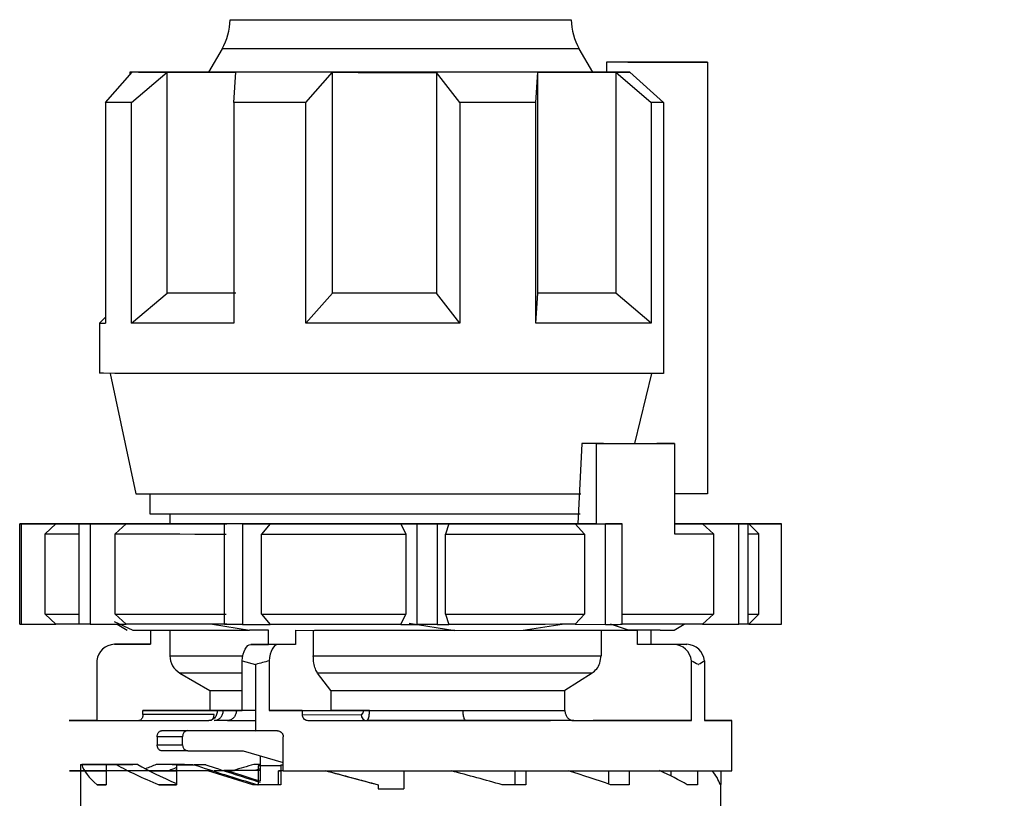
# Model space of a CAD drawing. Units: millimetres. Extents: x 50 to 2082, y 50 to 1435.
# Drawn here: x 597 to 679, y 616 to 680 of the extents above; entities that cross this region are included whole.
import ezdxf

# ---------------------------------------------------------------- set-up
doc = ezdxf.new("R2010")
doc.units = ezdxf.units.MM
doc.header["$LTSCALE"] = 5
doc.styles.add('SLDTEXTSTYLE0', font='TXT', dxfattribs={"width": 0.75})
doc.dimstyles.new('SLDDIMSTYLE1', dxfattribs={"dimtxt": 17.5, "dimasz": 16.51, "dimexe": 0, "dimexo": 0.0625, "dimgap": 4.375, "dimtad": 1, "dimdec": 0, "dimlfac": 0.6, "dimrnd": 1e-09, "dimzin": 12, "dimdsep": 46, "dimtxsty": 'SLDTEXTSTYLE0', "dimsah": 1, "dimcen": 0.09, "dimadec": 0, "dimazin": 3, "dimtfac": 1, "dimtdec": 0, "dimtofl": 0, "dimtmove": 0, "dimatfit": 3, "dimfxl": 1, "dimfrac": 2, "dimtolj": 1, "dimtzin": 12, "dimarcsym": 0})
doc.dimstyles.new('SLDDIMSTYLE2', dxfattribs={"dimtxt": 17.5, "dimasz": 16.51, "dimexe": 0, "dimexo": 0.0625, "dimgap": 4.375, "dimtad": 1, "dimdec": 1, "dimlfac": 0.6, "dimrnd": 1e-09, "dimzin": 12, "dimdsep": 46, "dimtxsty": 'SLDTEXTSTYLE0', "dimsah": 1, "dimcen": 0.09, "dimadec": 0, "dimazin": 3, "dimtfac": 1, "dimtofl": 0, "dimtmove": 0, "dimatfit": 3, "dimfxl": 1, "dimfrac": 2, "dimtolj": 1, "dimtzin": 12, "dimarcsym": 0})

# ---------------------------------------------------------------- blocks, each defined once
blk = doc.blocks.new('_D_3')
at = {"color": 7, "linetype": 'Continuous', "lineweight": 0}
for p, q in [((633.786, 737.175), (1367.989, 737.175)), ((1362.989, 490.145), (1362.989, 737.175)), ((633.786, 490.145), (1367.989, 490.145))]:
    blk.add_line(p, q, dxfattribs=at)
at = {"color": 7, "linetype": 'Continuous', "lineweight": 18}
for points in [[(1362.989, 737.175), (1360.449, 720.665), (1365.529, 720.665)], [(1362.989, 490.145), (1365.529, 506.655), (1360.449, 506.655)]]:
    blk.add_solid(points, dxfattribs=at)
at = {"color": 7, "linetype": 'Continuous', "lineweight": 18, "insert": (1340.43, 584.566), "char_height": 17.5, "attachment_point": 1, "rotation": 90, "style": 'SLDTEXTSTYLE0'}
blk.add_mtext('147,5', dxfattribs=at)
blk = doc.blocks.new('_D_4')
at = {"color": 7, "linetype": 'Continuous', "lineweight": 0}
for p, q in [((633.786, 737.175), (1329.401, 737.175)), ((1324.401, 580.668), (1324.401, 737.175)), ((1304.927, 580.668), (1329.401, 580.668))]:
    blk.add_line(p, q, dxfattribs=at)
at = {"color": 7, "linetype": 'Continuous', "lineweight": 18}
for points in [[(1324.401, 737.175), (1321.861, 720.665), (1326.941, 720.665)], [(1324.401, 580.668), (1326.941, 597.178), (1321.861, 597.178)]]:
    blk.add_solid(points, dxfattribs=at)
at = {"color": 7, "linetype": 'Continuous', "lineweight": 18, "insert": (1301.842, 645.991), "char_height": 17.5, "attachment_point": 1, "rotation": 90, "style": 'SLDTEXTSTYLE0'}
blk.add_mtext('94', dxfattribs=at)

msp = doc.modelspace()

# ---------------------------------------------------------------- linework, layer by layer
at = {"color": 7, "linetype": 'Continuous', "lineweight": 25}
for p, q in [((613.958, 677.958), (612.829, 676.003)), ((644.742, 676.003), (643.614, 677.958)), ((645.881, 676.837), (645.881, 676.004)), ((654.253, 676.837), (645.881, 676.837)), ((651.904, 676.838), (647.638, 676.838)), ((648.695, 676.84), (654.253, 676.837)), ((649.072, 676.839), (651.904, 676.838)), ((649.072, 676.839), (649.072, 676.838)), ((654.253, 676.837), (654.253, 641.004)), ((604.274, 673.507), (606.482, 676.008)), ((606.286, 676.009), (606.286, 675.786)), ((606.445, 673.504), (609.387, 676.004)), ((609.387, 657.671), (609.387, 676.004)), ((614.93, 673.5), (615.11, 676.001)), ((620.922, 673.499), (623.13, 676)), ((623.13, 657.666), (623.13, 676)), ((633.703, 673.498), (631.749, 675.999)), ((631.749, 675.999), (631.749, 657.666)), ((640.006, 673.499), (640.186, 676.001)), ((640.186, 657.667), (640.186, 676.001)), ((647.803, 676.004), (645.881, 676.004)), ((646.652, 676.003), (646.652, 657.67)), ((646.652, 676.003), (649.595, 673.503)), ((647.803, 676.004), (650.609, 673.504)), ((604.274, 673.507), (604.274, 655.174)), ((606.445, 655.171), (606.445, 673.504)), ((614.93, 673.5), (614.93, 655.167)), ((620.922, 655.165), (620.922, 673.499)), ((633.703, 673.498), (633.703, 655.165)), ((640.006, 655.166), (640.006, 673.499)), ((649.595, 673.503), (649.595, 655.17)), ((650.609, 673.504), (650.609, 651.004)), ((606.445, 655.171), (609.387, 657.671)), ((620.922, 655.165), (623.13, 657.666)), ((633.703, 655.165), (631.749, 657.666)), ((640.006, 655.166), (640.186, 657.667)), ((649.595, 655.17), (646.652, 657.67)), ((604.274, 655.664), (603.786, 655.176)), ((603.786, 655.176), (603.786, 651.009)), ((604.661, 651.006), (606.786, 641.009)), ((648.233, 645.168), (649.636, 651.004)), ((643.821, 645.168), (643.501, 638.502)), ((645.06, 645.165), (643.821, 645.168)), ((645.06, 638.498), (645.06, 645.165)), ((645.63, 645.168), (651.524, 645.167)), ((651.524, 645.167), (651.524, 637.667)), ((607.952, 641.006), (607.952, 639.343)), ((654.253, 641.004), (651.524, 641.004)), ((609.619, 639.339), (609.619, 638.504)), ((599.869, 638.509), (597.149, 638.509)), ((597.149, 630.175), (597.149, 638.509)), ((597.266, 638.508), (600.148, 638.507)), ((597.266, 638.508), (597.266, 630.175)), ((600.148, 638.507), (599.268, 637.674)), ((599.967, 638.515), (601.981, 638.514)), ((599.967, 638.515), (599.967, 638.51)), ((603.732, 638.516), (600.698, 638.516)), ((603.755, 638.503), (602.077, 638.502)), ((602.077, 630.168), (602.077, 638.502)), ((603.01, 638.501), (605.988, 638.501)), ((603.01, 638.501), (603.01, 630.168)), ((605.988, 638.501), (605.079, 637.668)), ((614.348, 638.498), (614.162, 638.497)), ((614.162, 630.164), (614.162, 638.497)), ((615.66, 638.497), (617.937, 638.497)), ((615.66, 638.497), (615.66, 630.163)), ((617.937, 638.497), (617.242, 637.664)), ((628.809, 638.497), (630.165, 638.495)), ((628.809, 638.497), (629.223, 637.663)), ((630.165, 630.162), (630.165, 638.495)), ((631.828, 638.495), (632.792, 638.497)), ((631.828, 638.495), (631.828, 630.162)), ((632.792, 638.497), (632.498, 637.663)), ((643.264, 638.498), (645.799, 638.497)), ((643.264, 638.498), (644.038, 637.665)), ((645.06, 638.498), (643.501, 638.502)), ((645.799, 630.164), (645.799, 638.497)), ((646.759, 638.499), (647.181, 638.498)), ((647.181, 630.165), (647.181, 638.498)), ((654.562, 638.517), (651.584, 638.517)), ((653.817, 638.516), (655.494, 638.517)), ((653.84, 638.503), (656.874, 638.503)), ((653.84, 638.503), (654.766, 637.67)), ((655.494, 638.514), (655.494, 638.517)), ((657.604, 638.503), (655.59, 638.504)), ((656.874, 630.169), (656.874, 638.503)), ((660.306, 638.511), (657.424, 638.511)), ((657.604, 638.503), (657.604, 630.17)), ((657.702, 638.509), (660.422, 638.51)), ((658.536, 637.676), (657.702, 638.509)), ((660.422, 630.176), (660.422, 638.51)), ((599.268, 631.008), (599.268, 637.674)), ((605.079, 631.001), (605.079, 637.668)), ((617.242, 630.997), (617.242, 637.664)), ((629.223, 637.663), (629.223, 630.996)), ((632.498, 630.996), (632.498, 637.663)), ((644.038, 637.665), (644.038, 630.998)), ((654.766, 637.67), (654.766, 631.003)), ((658.536, 631.009), (658.536, 637.676)), ((599.268, 631.008), (600.148, 630.174)), ((605.079, 631.001), (605.988, 630.168)), ((617.242, 630.997), (617.937, 630.164)), ((628.809, 630.163), (629.223, 630.996)), ((632.498, 630.996), (632.792, 630.163)), ((643.264, 630.165), (644.038, 630.998)), ((653.84, 630.17), (654.766, 631.003)), ((657.702, 630.176), (658.536, 631.009)), ((597.266, 630.175), (600.148, 630.174)), ((603.01, 630.168), (605.988, 630.168)), ((604.994, 630.391), (606.533, 629.674)), ((605.233, 630.168), (606.086, 629.676)), ((606.533, 629.674), (608.491, 629.671)), ((608.014, 629.672), (608.014, 628.513)), ((609.619, 629.671), (609.619, 627.562)), ((613.154, 630.184), (616.222, 629.668)), ((615.66, 630.163), (617.937, 630.164)), ((617.801, 629.667), (616.222, 629.668)), ((617.801, 628.5), (617.801, 629.667)), ((620.048, 629.667), (621.627, 629.666)), ((620.048, 629.667), (620.048, 628.5)), ((621.527, 629.666), (621.527, 627.554)), ((628.809, 630.163), (630.165, 630.162)), ((629.496, 630.269), (633.27, 629.666)), ((631.828, 630.162), (632.792, 630.163)), ((633.27, 629.666), (638.956, 629.667)), ((638.956, 629.667), (642.192, 630.185)), ((643.264, 630.165), (645.799, 630.164)), ((645.429, 629.669), (645.429, 627.558)), ((647.692, 629.67), (646.2, 630.184)), ((649.557, 629.672), (647.686, 629.672)), ((647.689, 629.671), (648.462, 629.671)), ((648.462, 629.671), (647.692, 629.67)), ((648.462, 628.504), (648.462, 629.671)), ((650.345, 629.679), (649.08, 629.68)), ((650.327, 629.673), (649.557, 629.672)), ((649.557, 629.672), (649.557, 628.505)), ((651.486, 629.676), (652.339, 630.169)), ((653.84, 630.17), (656.874, 630.169)), ((657.702, 630.176), (660.422, 630.176)), ((605.018, 628.513), (606.114, 628.514)), ((608.014, 628.513), (605.018, 628.513)), ((606.114, 628.514), (608.014, 628.514)), ((616.34, 628.499), (617.801, 628.5)), ((618.587, 628.498), (616.34, 628.499)), ((620.048, 628.5), (617.801, 628.5)), ((620.048, 628.5), (618.587, 628.498)), ((651.458, 628.503), (648.462, 628.504)), ((649.557, 628.505), (652.553, 628.504)), ((652.553, 628.504), (651.458, 628.503)), ((603.546, 627.153), (603.546, 622.18)), ((615.622, 627.138), (616.733, 626.831)), ((615.622, 622.998), (615.622, 627.138)), ((617.869, 627.137), (617.869, 622.998)), ((652.93, 622.17), (652.93, 627.143)), ((654.026, 627.144), (654.026, 622.171)), ((616.733, 626.831), (616.733, 621.331)), ((610.452, 626.119), (612.952, 624.675)), ((622.991, 624.669), (621.893, 626.111)), ((644.678, 626.115), (642.425, 624.672)), ((612.952, 624.675), (612.952, 623.009)), ((622.991, 624.669), (622.991, 623.002)), ((642.425, 623.005), (642.425, 624.672)), ((613.523, 623.007), (607.385, 623.001)), ((607.385, 622.668), (607.385, 623.001)), ((613.307, 622.673), (607.385, 622.668)), ((616.733, 622.999), (615.622, 622.998)), ((617.869, 622.998), (622.991, 623.002)), ((620.617, 622.997), (625.671, 623.002)), ((620.617, 622.997), (620.617, 622.664)), ((620.617, 622.664), (625.518, 622.668)), ((603.546, 622.18), (607.077, 622.179)), ((607.041, 622.168), (612.857, 622.173)), ((614.395, 622.179), (613.306, 622.179)), ((614.395, 622.179), (616.733, 622.18)), ((625.968, 622.168), (621.102, 622.164)), ((643.176, 622.172), (652.93, 622.17)), ((656.286, 618.009), (656.286, 622.175)), ((610.666, 620.836), (608.57, 620.834)), ((608.57, 620.834), (608.57, 620.167)), ((608.936, 621.334), (611.116, 621.336)), ((610.666, 620.169), (610.666, 620.836)), ((611.116, 621.336), (616.733, 621.334)), ((619.03, 617.997), (619.03, 620.831)), ((608.57, 620.167), (610.666, 620.169)), ((611.116, 619.669), (608.936, 619.667)), ((611.116, 619.669), (615.714, 619.668)), ((615.714, 619.668), (619.03, 618.679)), ((617.119, 619.249), (617.119, 617.158)), ((602.204, 618.52), (602.204, 618.009)), ((602.204, 618.52), (604.62, 618.52)), ((604.651, 618.519), (602.296, 618.519)), ((606.011, 618.523), (603.461, 618.523)), ((604.131, 618.524), (606.364, 618.524)), ((604.323, 618.515), (606.556, 618.516)), ((604.323, 618.515), (604.323, 618.004)), ((606.966, 618.515), (605.163, 618.514)), ((606.364, 618.524), (606.364, 618.516)), ((610.838, 618.527), (608.482, 618.527)), ((609.813, 618.528), (611.521, 618.527)), ((610.166, 618.512), (610.166, 618)), ((610.166, 618.512), (611.875, 618.512)), ((611.521, 618.527), (611.521, 618.512)), ((612.602, 618.512), (611.626, 618.511)), ((617.119, 618.53), (616.594, 618.53)), ((618.844, 618.424), (616.958, 618.423)), ((616.958, 618.423), (616.958, 616.831)), ((618.844, 618.509), (618.844, 616.842)), ((618.844, 618.509), (619.03, 618.509)), ((602.204, 618.006), (602.204, 616.853)), ((604.323, 618.003), (604.323, 616.849)), ((610.166, 618), (610.166, 616.845)), ((613.172, 617.999), (612.765, 617.999)), ((616.508, 616.831), (612.765, 617.999)), ((614.473, 618), (613.285, 617.999)), ((614.138, 618.001), (614.473, 618)), ((618.638, 617.999), (618.844, 618)), ((618.638, 616.844), (618.638, 617.999)), ((629.036, 617.997), (629.036, 616.508)), ((638.264, 617.997), (638.264, 616.843)), ((639.189, 617.998), (639.189, 616.842)), ((646.05, 617.999), (646.05, 616.904)), ((647.759, 618), (647.759, 616.845)), ((651.207, 618.002), (651.207, 617.584)), ((653.44, 618.003), (653.44, 616.849)), ((655.368, 618.006), (655.368, 616.853)), ((602.202, 616.853), (602.202, 614.846)), ((603.573, 616.849), (604.323, 616.85)), ((608.717, 616.846), (610.166, 616.846)), ((616.91, 616.832), (616.508, 616.831)), ((616.733, 616.831), (616.508, 616.831)), ((616.958, 616.831), (616.733, 616.831)), ((616.916, 616.843), (616.958, 616.843)), ((617.36, 616.832), (616.958, 616.831)), ((626.922, 616.843), (626.922, 616.842)), ((626.922, 616.843), (626.922, 616.843)), ((626.922, 616.842), (626.922, 616.508)), ((626.922, 616.509), (626.922, 616.508)), ((626.922, 616.508), (628.786, 616.508)), ((628.786, 616.508), (629.036, 616.508)), ((629.036, 616.509), (629.036, 616.508)), ((639.189, 616.842), (638.264, 616.843)), ((647.759, 616.845), (646.216, 616.846)), ((653.44, 616.849), (652.57, 616.849)), ((655.368, 616.853), (655.303, 616.853)), ((655.369, 614.846), (655.369, 616.853))]:
    msp.add_line(p, q, dxfattribs=at)
at = {"color": 7, "linetype": 'Continuous', "lineweight": 25, "flags": 128}
for points in [[(614.627, 680.371), (614.842, 680.37), (615.658, 680.368), (617.048, 680.367), (618.951, 680.366), (621.284, 680.365), (623.944, 680.365), (626.816, 680.364), (629.775, 680.364), (632.69, 680.365), (635.434, 680.365), (637.888, 680.366), (639.944, 680.367), (641.512, 680.368)], [(641.512, 680.368), (642.524, 680.369), (642.936, 680.37), (642.945, 680.371)], [(622.287, 677.952), (619.737, 677.953), (617.557, 677.954), (615.838, 677.955), (614.648, 677.956), (614.037, 677.957), (613.958, 677.958)], [(643.614, 677.958), (643.317, 677.957), (642.426, 677.955), (640.976, 677.954), (639.027, 677.953), (636.659, 677.952), (633.968, 677.952), (631.065, 677.951), (628.069, 677.951), (625.103, 677.952), (622.287, 677.952)], [(648.695, 676.84), (648.442, 676.84), (648.161, 676.839), (647.85, 676.839), (647.511, 676.839), (647.144, 676.838), (646.75, 676.838), (646.329, 676.838), (645.881, 676.837)], [(647.638, 676.838), (647.841, 676.838), (648.038, 676.838), (648.227, 676.838), (648.41, 676.838), (648.586, 676.839), (648.755, 676.839), (648.917, 676.839), (649.072, 676.839)], [(607.008, 676.012), (606.761, 676.011), (606.564, 676.011), (606.42, 676.01), (606.328, 676.01), (606.288, 676.009), (606.3, 676.009), (606.365, 676.008), (606.482, 676.008)], [(609.387, 676.004), (608.843, 676.005), (608.348, 676.005), (607.904, 676.006), (607.512, 676.006), (607.173, 676.006), (606.888, 676.007), (606.657, 676.007), (606.482, 676.008)], [(607.008, 676.012), (607.317, 676.012), (607.68, 676.013), (608.095, 676.013), (608.562, 676.014), (609.079, 676.014), (609.645, 676.014), (610.259, 676.015), (610.919, 676.015)], [(609.387, 676.004), (609.96, 676.004), (610.577, 676.003), (611.236, 676.003), (611.936, 676.003), (612.675, 676.002), (613.451, 676.002), (614.264, 676.002), (615.11, 676.001)], [(612.837, 676.016), (612.32, 676.016), (611.6, 676.016), (610.919, 676.015)], [(623.13, 676), (622.051, 676), (620.988, 676), (619.945, 676), (618.924, 676), (617.928, 676.001), (616.958, 676.001), (616.018, 676.001), (615.11, 676.001)], [(623.13, 676), (624.188, 676), (625.256, 675.999), (626.332, 675.999), (627.414, 675.999), (628.499, 675.999), (629.585, 675.999), (630.669, 675.999), (631.749, 675.999)], [(640.186, 676.001), (639.204, 676), (638.196, 676), (637.165, 676), (636.113, 676), (635.043, 676), (633.957, 676), (632.858, 676), (631.749, 675.999)], [(640.186, 676.001), (641.108, 676.001), (642.002, 676.001), (642.866, 676.002), (643.696, 676.002), (644.492, 676.002), (645.251, 676.002), (645.972, 676.003), (646.652, 676.003)], [(645.881, 676.016), (645.636, 676.016), (644.897, 676.016), (644.735, 676.016)], [(646.652, 676.003), (646.804, 676.003), (646.954, 676.003), (647.101, 676.003), (647.246, 676.004), (647.389, 676.004), (647.529, 676.004), (647.668, 676.004), (647.803, 676.004)], [(606.445, 673.504), (606.082, 673.505), (605.745, 673.505), (605.434, 673.505), (605.148, 673.506), (604.89, 673.506), (604.657, 673.506), (604.452, 673.507), (604.274, 673.507)], [(620.922, 673.499), (620.134, 673.499), (619.354, 673.499), (618.586, 673.499), (617.828, 673.499), (617.083, 673.5), (616.352, 673.5), (615.633, 673.5), (614.93, 673.5)], [(640.006, 673.499), (639.253, 673.499), (638.488, 673.499), (637.713, 673.499), (636.927, 673.499), (636.132, 673.499), (635.329, 673.499), (634.519, 673.499), (633.703, 673.498)], [(650.609, 673.504), (650.49, 673.504), (650.368, 673.504), (650.244, 673.504), (650.118, 673.503), (649.99, 673.503), (649.861, 673.503), (649.729, 673.503), (649.595, 673.503)], [(615.11, 657.668), (614.264, 657.668), (613.451, 657.669), (612.675, 657.669), (611.936, 657.669), (611.236, 657.67), (610.577, 657.67), (609.96, 657.67), (609.387, 657.671)], [(631.749, 657.666), (630.669, 657.666), (629.585, 657.666), (628.499, 657.666), (627.414, 657.666), (626.332, 657.666), (625.256, 657.666), (624.188, 657.666), (623.13, 657.666)], [(646.652, 657.67), (645.972, 657.67), (645.251, 657.669), (644.492, 657.669), (643.696, 657.668), (642.866, 657.668), (642.002, 657.668), (641.108, 657.668), (640.186, 657.667)], [(614.93, 655.167), (613.613, 655.167), (612.359, 655.168), (611.174, 655.168), (610.063, 655.169), (609.031, 655.169), (608.081, 655.17), (607.218, 655.17), (606.445, 655.171)], [(633.703, 655.165), (632.107, 655.165), (630.497, 655.165), (628.879, 655.165), (627.262, 655.165), (625.65, 655.165), (624.052, 655.165), (622.474, 655.165), (620.922, 655.165)], [(649.595, 655.17), (648.655, 655.169), (647.632, 655.169), (646.529, 655.168), (645.353, 655.168), (644.107, 655.167), (642.797, 655.167), (641.428, 655.166), (640.006, 655.166)], [(650.609, 651.004), (648.476, 651.002), (645.875, 651.001), (642.868, 651), (639.526, 650.999), (635.929, 650.999), (632.163, 650.998), (628.316, 650.998), (624.48, 650.998), (620.747, 650.999), (617.205, 650.999), (613.937, 651), (611.023, 651.001), (608.531, 651.003), (606.519, 651.004), (605.037, 651.006), (604.119, 651.007), (603.787, 651.009), (603.786, 651.009)], [(645.63, 645.168), (645.413, 645.168), (645.193, 645.168), (644.971, 645.168), (644.746, 645.168), (644.518, 645.168), (644.288, 645.168), (644.056, 645.168), (643.821, 645.168)], [(651.524, 645.167), (650.811, 645.167), (650.069, 645.167), (649.298, 645.166), (648.501, 645.166), (647.677, 645.166), (646.828, 645.166), (645.956, 645.165), (645.06, 645.165)], [(606.786, 641.009), (606.937, 641.008), (607.646, 641.007), (608.917, 641.005), (610.716, 641.004), (612.995, 641.002), (615.693, 641.001), (618.739, 641.001), (622.053, 641), (625.545, 641), (629.123, 641), (632.692, 641), (636.158, 641), (639.427, 641.001), (642.414, 641.002), (643.755, 641.002)], [(607.952, 639.343), (608.053, 639.342), (608.696, 639.34), (609.918, 639.339), (611.682, 639.337), (613.938, 639.336), (616.621, 639.335), (619.655, 639.334)], [(619.655, 639.334), (622.951, 639.334), (626.415, 639.333), (629.947, 639.333), (633.445, 639.334), (636.81, 639.334), (639.944, 639.335), (642.757, 639.336), (643.695, 639.336)], [(599.967, 638.515), (600.054, 638.515), (600.143, 638.515), (600.232, 638.515), (600.323, 638.515), (600.415, 638.515), (600.508, 638.515), (600.602, 638.516), (600.698, 638.516)], [(600.148, 638.507), (600.374, 638.507), (600.666, 638.506), (601.024, 638.506), (601.445, 638.505), (601.931, 638.505), (602.478, 638.504), (603.087, 638.503), (603.755, 638.503)], [(603.01, 638.501), (602.889, 638.501), (602.77, 638.501), (602.652, 638.501), (602.534, 638.501), (602.418, 638.502), (602.304, 638.502), (602.19, 638.502), (602.077, 638.502)], [(609.619, 638.519), (608.886, 638.518), (607.899, 638.518), (606.96, 638.518), (606.072, 638.517), (605.237, 638.517), (604.456, 638.516), (603.732, 638.516)], [(605.988, 638.501), (606.871, 638.501), (607.805, 638.5), (608.788, 638.5), (609.817, 638.5), (610.89, 638.499), (612.004, 638.499), (613.158, 638.499), (614.348, 638.498)], [(643.501, 638.502), (640.48, 638.501), (637.145, 638.5), (633.584, 638.499), (629.894, 638.499), (626.173, 638.499), (622.523, 638.5), (619.043, 638.5), (615.824, 638.501), (612.956, 638.502), (610.514, 638.503), (608.565, 638.505), (607.161, 638.506), (606.341, 638.508), (606.126, 638.509), (606.522, 638.511), (607.518, 638.513), (609.088, 638.514), (609.619, 638.515)], [(615.66, 638.497), (615.471, 638.497), (615.282, 638.497), (615.094, 638.497), (614.906, 638.497), (614.72, 638.497), (614.533, 638.497), (614.347, 638.497), (614.162, 638.497)], [(617.937, 638.497), (619.24, 638.497), (620.565, 638.497), (621.91, 638.497), (623.271, 638.497), (624.644, 638.497), (626.027, 638.497), (627.416, 638.497), (628.809, 638.497)], [(631.828, 638.495), (631.621, 638.495), (631.413, 638.495), (631.205, 638.495), (630.997, 638.495), (630.79, 638.495), (630.582, 638.495), (630.374, 638.495), (630.165, 638.495)], [(632.792, 638.497), (634.167, 638.497), (635.529, 638.497), (636.875, 638.497), (638.202, 638.497), (639.508, 638.497), (640.789, 638.498), (642.042, 638.498), (643.264, 638.498)], [(645.06, 638.498), (645.277, 638.498), (645.493, 638.498), (645.707, 638.498), (645.92, 638.499), (646.132, 638.499), (646.342, 638.499), (646.552, 638.499), (646.759, 638.499)], [(647.181, 638.498), (647.011, 638.498), (646.84, 638.498), (646.668, 638.498), (646.496, 638.498), (646.323, 638.498), (646.149, 638.498), (645.974, 638.498), (645.799, 638.497)], [(651.524, 638.501), (651.542, 638.501), (651.958, 638.502), (652.362, 638.502), (652.751, 638.502), (653.128, 638.502), (653.491, 638.503), (653.84, 638.503)], [(657.424, 638.511), (657.197, 638.512), (656.905, 638.512), (656.548, 638.513), (656.126, 638.513), (655.641, 638.514), (655.093, 638.514), (654.485, 638.515), (653.817, 638.516)], [(654.562, 638.517), (654.682, 638.517), (654.802, 638.517), (654.92, 638.517), (655.037, 638.517), (655.153, 638.517), (655.268, 638.517), (655.381, 638.517), (655.494, 638.517)], [(657.604, 638.503), (657.517, 638.503), (657.429, 638.503), (657.339, 638.503), (657.249, 638.503), (657.157, 638.503), (657.064, 638.503), (656.969, 638.503), (656.874, 638.503)], [(599.268, 637.674), (599.499, 637.674), (599.808, 637.673), (600.195, 637.672), (600.657, 637.672), (601.195, 637.671), (601.806, 637.67), (602.077, 637.67)], [(605.079, 637.668), (606.038, 637.667), (607.059, 637.667), (608.137, 637.666), (609.27, 637.666), (610.455, 637.666), (611.689, 637.665), (612.969, 637.665), (614.291, 637.664)], [(617.242, 637.664), (618.673, 637.664), (620.131, 637.663), (621.612, 637.663), (623.112, 637.663), (624.627, 637.663), (626.153, 637.663), (627.687, 637.663), (629.223, 637.663)], [(632.498, 637.663), (634.017, 637.663), (635.522, 637.663), (637.009, 637.663), (638.474, 637.664), (639.913, 637.664), (641.323, 637.664), (642.699, 637.664), (644.038, 637.665)], [(651.524, 637.667), (651.978, 637.668), (652.418, 637.668), (652.845, 637.668), (653.257, 637.668), (653.656, 637.669), (654.041, 637.669), (654.411, 637.669), (654.766, 637.67)], [(599.268, 631.008), (599.499, 631.007), (599.808, 631.006), (600.195, 631.006), (600.657, 631.005), (601.195, 631.004), (601.806, 631.004), (602.077, 631.003)], [(605.079, 631.001), (606.038, 631.001), (607.059, 631), (608.137, 631), (609.27, 630.999), (610.455, 630.999), (611.689, 630.999), (612.969, 630.998), (614.291, 630.998)], [(617.242, 630.997), (618.673, 630.997), (620.131, 630.997), (621.612, 630.997), (623.112, 630.996), (624.627, 630.996), (626.153, 630.996), (627.687, 630.996), (629.223, 630.996)], [(632.498, 630.996), (634.017, 630.996), (635.522, 630.996), (637.009, 630.997), (638.474, 630.997), (639.913, 630.997), (641.323, 630.997), (642.699, 630.998), (644.038, 630.998)], [(647.181, 630.999), (647.959, 630.999), (649.108, 631), (650.203, 631), (651.24, 631.001), (652.218, 631.001), (653.133, 631.002), (653.983, 631.002), (654.766, 631.003)], [(602.077, 630.171), (601.931, 630.171), (601.445, 630.172), (601.024, 630.172), (600.666, 630.173), (600.374, 630.174), (600.148, 630.174)], [(603.01, 630.168), (602.889, 630.168), (602.77, 630.168), (602.652, 630.168), (602.534, 630.168), (602.418, 630.168), (602.304, 630.168), (602.19, 630.168), (602.077, 630.168)], [(614.348, 630.165), (613.158, 630.165), (612.004, 630.166), (610.89, 630.166), (609.817, 630.166), (608.788, 630.167), (607.805, 630.167), (606.871, 630.168), (605.988, 630.168)], [(608.491, 629.671), (609.194, 629.671), (609.98, 629.67), (610.845, 629.67), (611.786, 629.669), (612.798, 629.669), (613.878, 629.668), (615.021, 629.668), (616.222, 629.668)], [(615.66, 630.163), (615.471, 630.163), (615.282, 630.163), (615.094, 630.163), (614.906, 630.163), (614.72, 630.163), (614.533, 630.163), (614.347, 630.164), (614.162, 630.164)], [(628.809, 630.163), (627.416, 630.163), (626.027, 630.163), (624.644, 630.163), (623.271, 630.163), (621.91, 630.164), (620.565, 630.164), (619.24, 630.164), (617.937, 630.164)], [(633.27, 629.666), (631.816, 629.666), (630.349, 629.666), (628.876, 629.666), (627.402, 629.666), (625.934, 629.666), (624.478, 629.666), (623.04, 629.666), (621.627, 629.666)], [(631.828, 630.162), (631.621, 630.162), (631.413, 630.162), (631.205, 630.162), (630.997, 630.162), (630.79, 630.162), (630.582, 630.162), (630.374, 630.162), (630.165, 630.162)], [(643.264, 630.165), (642.042, 630.165), (640.789, 630.164), (639.508, 630.164), (638.202, 630.164), (636.875, 630.164), (635.529, 630.164), (634.167, 630.163), (632.792, 630.163)], [(638.956, 629.667), (640.252, 629.667), (641.499, 629.668), (642.693, 629.668), (643.829, 629.668), (644.901, 629.669), (645.904, 629.669), (646.836, 629.67), (647.692, 629.67)], [(645.799, 630.164), (645.974, 630.164), (646.149, 630.164), (646.323, 630.164), (646.496, 630.164), (646.668, 630.164), (646.84, 630.164), (647.011, 630.165), (647.181, 630.165)], [(653.84, 630.17), (653.116, 630.169), (652.335, 630.169), (651.499, 630.168), (650.611, 630.168), (649.672, 630.167), (648.685, 630.167), (647.652, 630.166), (647.181, 630.166)], [(649.08, 629.68), (648.377, 629.681), (647.873, 629.681)], [(657.604, 630.17), (657.517, 630.17), (657.429, 630.17), (657.339, 630.17), (657.249, 630.17), (657.157, 630.17), (657.064, 630.17), (656.969, 630.17), (656.874, 630.169)], [(657.702, 630.176), (657.67, 630.175), (657.604, 630.175)], [(615.622, 627.138), (615.656, 627.416), (615.71, 627.676), (615.783, 627.911), (615.873, 628.114), (615.977, 628.278), (616.092, 628.4), (616.214, 628.474), (616.34, 628.499)], [(618.587, 628.498), (618.461, 628.473), (618.339, 628.399), (618.224, 628.278), (618.12, 628.114), (618.03, 627.911), (617.957, 627.676), (617.903, 627.415), (617.869, 627.137)], [(609.619, 627.562), (609.839, 627.561), (610.664, 627.559), (612.074, 627.558), (614.025, 627.557), (615.682, 627.556)], [(621.527, 627.554), (624.82, 627.554), (628.242, 627.554), (631.682, 627.554), (635.027, 627.554), (638.171, 627.555), (641.012, 627.556), (643.458, 627.557), (645.429, 627.558)], [(615.622, 626.113), (614.65, 626.114), (612.794, 626.115), (611.452, 626.116), (610.665, 626.118), (610.452, 626.119)], [(644.678, 626.115), (642.793, 626.114), (640.46, 626.113), (637.752, 626.112), (634.756, 626.111), (631.569, 626.111), (628.293, 626.111), (625.033, 626.111), (621.893, 626.111)], [(612.952, 624.675), (613.142, 624.674), (613.815, 624.673), (614.954, 624.672), (615.622, 624.672)], [(622.991, 624.669), (625.67, 624.669), (628.446, 624.668), (631.232, 624.669), (633.942, 624.669), (636.492, 624.669), (638.802, 624.67), (640.8, 624.671), (642.425, 624.672)], [(615.622, 623.005), (615.39, 623.005), (614.648, 623.006), (614.035, 623.006), (613.555, 623.007)], [(620.617, 622.997), (620.268, 622.997), (619.92, 622.997), (619.574, 622.997), (619.229, 622.997), (618.886, 622.997), (618.545, 622.998), (618.206, 622.998), (617.869, 622.998)], [(626.202, 623.002), (625.791, 623.002), (625.383, 623.002), (624.976, 623.002), (624.573, 623.002), (624.173, 623.002), (623.775, 623.002), (623.381, 623.002), (622.991, 623.002)], [(626.202, 623.002), (627.174, 623.002), (628.152, 623.002), (629.133, 623.002), (630.112, 623.002), (631.087, 623.002), (632.052, 623.002), (633.005, 623.002), (633.942, 623.002)], [(633.942, 623.002), (635.242, 623.002), (636.492, 623.003), (637.681, 623.003), (638.802, 623.003), (639.844, 623.004), (640.8, 623.004), (641.663, 623.005), (642.425, 623.005)], [(652.93, 622.17), (650.683, 622.168), (647.941, 622.167), (644.765, 622.166), (641.228, 622.165), (637.409, 622.164), (633.396, 622.164), (629.278, 622.163), (625.149, 622.163), (621.102, 622.164)], [(654.026, 622.18), (654.199, 622.18), (655.371, 622.179), (656.07, 622.177), (656.285, 622.175), (656.011, 622.174), (655.254, 622.172), (654.026, 622.171)], [(618.562, 621.331), (618.33, 621.331), (618.099, 621.331), (617.869, 621.331), (617.64, 621.331), (617.412, 621.331), (617.184, 621.331), (616.958, 621.331), (616.733, 621.331)], [(604.131, 618.524), (604.04, 618.524), (603.951, 618.524), (603.864, 618.524), (603.779, 618.524), (603.696, 618.524), (603.616, 618.524), (603.537, 618.524), (603.461, 618.523)], [(604.323, 618.515), (604.42, 618.515), (604.52, 618.515), (604.622, 618.515), (604.726, 618.515), (604.832, 618.515), (604.94, 618.515), (605.051, 618.515), (605.163, 618.514)], [(606.011, 618.523), (606.053, 618.523), (606.096, 618.524), (606.139, 618.524), (606.183, 618.524), (606.227, 618.524), (606.272, 618.524), (606.318, 618.524), (606.364, 618.524)], [(606.966, 618.515), (606.912, 618.515), (606.86, 618.515), (606.808, 618.515), (606.756, 618.515), (606.705, 618.516), (606.655, 618.516), (606.605, 618.516), (606.556, 618.516)], [(609.813, 618.528), (609.64, 618.528), (609.47, 618.528), (609.301, 618.528), (609.134, 618.528), (608.968, 618.528), (608.805, 618.528), (608.643, 618.527), (608.482, 618.527)], [(610.166, 618.512), (610.343, 618.511), (610.522, 618.511), (610.702, 618.511), (610.884, 618.511), (611.067, 618.511), (611.252, 618.511), (611.439, 618.511), (611.626, 618.511)], [(610.838, 618.527), (610.922, 618.527), (611.006, 618.527), (611.091, 618.527), (611.176, 618.527), (611.262, 618.527), (611.348, 618.527), (611.434, 618.527), (611.521, 618.527)], [(612.602, 618.512), (612.51, 618.512), (612.418, 618.512), (612.326, 618.512), (612.235, 618.512), (612.144, 618.512), (612.054, 618.512), (611.964, 618.512), (611.875, 618.512)], [(617.119, 618.53), (617.035, 618.53), (616.814, 618.53), (616.594, 618.53)], [(610.166, 618.015), (610.038, 618.015), (608.001, 618.014), (607.878, 618.014)], [(607.897, 618.004), (609.33, 618.003), (610.166, 618.002)], [(617.119, 618.018), (615.446, 618.017), (614.088, 618.017)], [(619.03, 617.999), (618.893, 617.999), (618.638, 617.999)], [(619.03, 617.997), (623.027, 617.997), (627.157, 617.997), (631.324, 617.997), (635.433, 617.997), (639.39, 617.998), (643.102, 617.998), (646.486, 618), (649.463, 618.001), (651.966, 618.002), (653.935, 618.004), (655.328, 618.006), (656.11, 618.007), (656.286, 618.009)], [(602.204, 616.853), (602.202, 616.853), (602.204, 616.853)], [(604.323, 616.849), (604.22, 616.849), (604.121, 616.849), (604.023, 616.849), (603.928, 616.849), (603.836, 616.849), (603.746, 616.849), (603.658, 616.849), (603.573, 616.849)], [(610.166, 616.845), (609.978, 616.845), (609.792, 616.845), (609.608, 616.845), (609.426, 616.845), (609.246, 616.845), (609.068, 616.845), (608.892, 616.845), (608.717, 616.846)], [(618.844, 616.842), (618.599, 616.842), (618.356, 616.842), (618.113, 616.842), (617.872, 616.843), (617.631, 616.843), (617.392, 616.843), (617.36, 616.843)], [(639.189, 616.842), (638.945, 616.842), (638.701, 616.842), (638.455, 616.842), (638.208, 616.842), (637.961, 616.842), (637.712, 616.842), (637.463, 616.842), (637.212, 616.842)], [(647.759, 616.845), (647.573, 616.845), (647.385, 616.845), (647.195, 616.845), (647.004, 616.845), (646.81, 616.845), (646.615, 616.845), (646.418, 616.844), (646.219, 616.844)], [(653.44, 616.849), (653.34, 616.849), (653.238, 616.849), (653.133, 616.848), (653.025, 616.848), (652.916, 616.848), (652.803, 616.848), (652.689, 616.848), (652.572, 616.848)], [(655.368, 616.853), (655.369, 616.853), (655.368, 616.853), (655.364, 616.853), (655.357, 616.853), (655.347, 616.853), (655.336, 616.853), (655.321, 616.852), (655.304, 616.852)]]:
    msp.add_lwpolyline(points, dxfattribs=at)
at = {"color": 7, "linetype": 'Continuous', "lineweight": 25}
for centre, radius, start, end in [((609.627, 680.458), 5, 330, 359), ((647.944, 680.458), 5, 181, 210), ((604.16, 684.637), 29.464, 269.27188, 270.22145), ((597.357, 662.352), 23.844, 269.50081, 269.78053), ((601.736, 279.872), 358.642, 89.96075, 90.29823), ((655.836, 997.146), 358.642, 269.96075, 270.29823), ((660.215, 614.666), 23.844, 89.50081, 89.78053), ((657.619, 767.063), 129.39, 269.99357, 270.4061), ((657.617, 760.982), 129.976, 269.99415, 270.40481), ((597.357, 654.019), 23.844, 269.50081, 269.78053), ((650.41, 813.093), 183.42, 269.97416, 270.33604), ((605.085, 626.963), 1.551, 92.47688, 172.96802), ((651.39, 626.953), 1.552, 7.03387, 87.49475), ((652.486, 626.954), 1.552, 7.03387, 87.49475), ((611.286, 627.562), 1.667, 180, 240), ((612.831, 622.649), 0.477, 273.19873, 2.88983), ((613.444, 683.243), 60.237, 269.53286, 270.1058), ((625.994, 622.644), 0.477, 177.11558, 266.77393), ((611.142, 620.86), 0.477, 93.19873, 182.88983), ((611.143, 620.145), 0.477, 177.11558, 266.77393), ((602.299, 623.816), 5.297, 268.96276, 269.95755), ((604.657, 620.006), 1.487, 268.59268, 269.78451)]:
    msp.add_arc(centre, radius, start, end, dxfattribs=at)
for centre, major_axis, ratio, start_param, end_param in [((628.786, 616.354), (26.574, -2.901), 0.245246, 3.252094, 3.490913), ((628.786, 616.354), (26.566, -5.215), 0.183098, 3.653949, 3.892768), ((628.786, 616.354), (24.151, -4.741), 0.183098, 3.62186, 3.868739), ((628.786, 616.354), (26.574, 2.901), 0.245246, 2.413156, 2.466509), ((628.786, 616.354), (24.158, 2.638), 0.245246, 2.423602, 2.464371), ((628.786, 616.354), (26.576, -6.645), 0.096976, 4.034966, 4.273786), ((628.786, 616.354), (24.16, -6.041), 0.096976, 4.002878, 4.232831), ((628.786, 616.354), (26.566, 5.215), 0.183098, 2.011301, 2.084461), ((628.786, 616.354), (24.151, 4.741), 0.183098, 2.038673, 2.061848), ((628.786, 616.775), (23.658, -5.774), 0.111335, 4.090069, 4.224067), ((628.786, 616.354), (24.167, -6.475), 0.00041, 4.448899, 4.635322), ((628.786, 616.354), (26.583, -7.123), 0.00041, 4.476818, 4.64235), ((628.786, 616.354), (26.576, -6.644), 0.09615, 1.272279, 1.436536), ((628.786, 616.354), (26.566, -5.213), 0.182254, 0.891295, 1.055543), ((628.786, 616.354), (26.574, -2.9), 0.244379, 0.48951, 0.655906), ((628.786, 616.354), (26.583, 0), 0.26751, 0.070148, 0.235452)]:
    msp.add_ellipse(centre, major_axis=major_axis, ratio=ratio, start_param=start_param, end_param=end_param, dxfattribs=at)
for points, knots in [([(608.048, 676.009), (608.03, 676.01), (607.975, 676.01), (608.622, 676.012), (609.589, 676.013), (610.06, 676.013)], [0, 0, 0, 0, 0.2067343, 0.6137881, 1, 1, 1, 1]), ([(645.881, 676.004), (645.135, 676.004), (643.602, 676.003), (640.616, 676.002), (637.139, 676.001), (633.272, 676), (629.24, 676), (625.264, 676), (621.55, 676.001), (618.181, 676.001), (615.142, 676.002), (612.46, 676.003), (610.253, 676.005), (608.739, 676.007), (607.978, 676.008), (608.03, 676.009), (608.048, 676.009)], [0, 0, 0, 0, 0.069176, 0.142084, 0.217713, 0.294778, 0.371844, 0.447472, 0.520381, 0.589557, 0.658732, 0.731641, 0.807269, 0.884335, 0.9614, 1, 1, 1, 1]), ([(610.06, 676.013), (610.622, 676.014), (611.393, 676.014), (612.528, 676.015), (612.836, 676.015)], [0, 0, 0, 0, 0.728404, 1, 1, 1, 1]), ([(644.736, 676.015), (644.993, 676.015), (645.444, 676.015), (645.75, 676.015), (645.881, 676.014)], [0, 0, 0, 0, 0.569206, 1, 1, 1, 1]), ([(617.869, 627.137), (617.501, 627.039), (617.12, 626.937), (616.745, 626.835), (616.733, 626.831)], [0, 0, 0, 0, 0.96674, 1, 1, 1, 1]), ([(621.893, 626.111), (621.826, 626.221), (621.692, 626.44), (621.556, 626.955), (621.537, 627.348), (621.527, 627.554)], [0, 0, 0, 0, 0.322404, 0.644829, 1, 1, 1, 1]), ([(644.678, 626.115), (644.815, 626.224), (645.09, 626.444), (645.369, 626.958), (645.408, 627.352), (645.429, 627.558)], [0, 0, 0, 0, 0.322404, 0.644829, 1, 1, 1, 1]), ([(652.93, 627.143), (653.119, 627.044), (653.315, 626.943), (653.498, 626.84), (653.504, 626.837)], [0, 0, 0, 0, 0.96674, 1, 1, 1, 1]), ([(653.504, 626.837), (653.51, 626.84), (653.692, 626.943), (653.862, 627.045), (654.026, 627.144)], [0, 0, 0, 0, 0.03326, 1, 1, 1, 1]), ([(607.385, 622.668), (607.383, 622.635), (607.381, 622.569), (607.36, 622.472), (607.325, 622.381), (607.269, 622.287), (607.175, 622.192), (607.09, 622.177), (607.041, 622.168)], [0, 0, 0, 0, 0.118159, 0.240414, 0.367687, 0.500794, 0.713636, 1, 1, 1, 1]), ([(613.555, 623.007), (613.552, 622.952), (613.547, 622.839), (613.501, 622.673), (613.427, 622.516), (613.312, 622.364), (613.173, 622.255), (613.013, 622.186), (612.912, 622.178), (612.857, 622.173)], [0, 0, 0, 0, 0.12103, 0.247964, 0.381653, 0.522875, 0.711852, 0.843526, 1, 1, 1, 1]), ([(613.3, 622.178), (613.384, 622.187), (613.553, 622.206), (613.779, 622.35), (613.949, 622.562), (614.038, 622.797), (614.047, 622.951), (614.051, 623.011)], [0, 0, 0, 0, 0.2154788, 0.4309658, 0.6461993, 0.8608311, 1, 1, 1, 1]), ([(613.555, 623.007), (613.563, 623.007), (613.583, 623.007), (613.564, 623.007), (613.532, 623.007), (613.523, 623.007)], [0, 0, 0, 0, 0.346054, 0.807225, 1, 1, 1, 1]), ([(615.147, 623.012), (615.138, 622.919), (615.122, 622.732), (614.993, 622.483), (614.803, 622.294), (614.592, 622.194), (614.451, 622.183), (614.395, 622.179)], [0, 0, 0, 0, 0.213884, 0.427757, 0.641941, 0.856752, 1, 1, 1, 1]), ([(621.102, 622.164), (621.047, 622.169), (620.936, 622.181), (620.79, 622.269), (620.68, 622.398), (620.625, 622.538), (620.619, 622.629), (620.617, 622.664)], [0, 0, 0, 0, 0.218353, 0.436769, 0.653472, 0.867439, 1, 1, 1, 1]), ([(625.671, 623.002), (625.67, 622.979), (625.669, 622.935), (625.66, 622.871), (625.646, 622.814), (625.619, 622.747), (625.577, 622.681), (625.538, 622.673), (625.518, 622.668)], [0, 0, 0, 0, 0.126803, 0.248484, 0.370587, 0.498603, 0.748734, 1, 1, 1, 1]), ([(625.671, 623.002), (625.7, 623.002), (625.759, 623.002), (625.902, 623.002), (626.056, 623.002), (626.157, 623.002), (626.202, 623.002)], [0, 0, 0, 0, 0.2632554, 0.5265107, 0.7897672, 1, 1, 1, 1]), ([(625.968, 622.168), (625.998, 622.18), (626.06, 622.205), (626.137, 622.395), (626.191, 622.671), (626.198, 622.891), (626.202, 623.002)], [0, 0, 0, 0, 0.2481627, 0.497308, 0.7480246, 1, 1, 1, 1]), ([(633.942, 623.002), (633.947, 622.884), (633.957, 622.638), (634.03, 622.358), (634.121, 622.196), (634.184, 622.177), (634.213, 622.168)], [0, 0, 0, 0, 0.270279, 0.562463, 0.789765, 1, 1, 1, 1]), ([(642.425, 623.005), (642.433, 622.912), (642.45, 622.725), (642.579, 622.476), (642.769, 622.287), (642.98, 622.186), (643.12, 622.176), (643.176, 622.172)], [0, 0, 0, 0, 0.213884, 0.427757, 0.641941, 0.856752, 1, 1, 1, 1]), ([(603.546, 622.18), (602.759, 622.179), (601.157, 622.177), (601.204, 622.174), (603.012, 622.171), (605.714, 622.169), (607.041, 622.168)], [0, 0, 0, 0, 0.2454993, 0.5, 0.7545007, 1, 1, 1, 1]), ([(634.213, 622.168), (632.833, 622.168), (630.125, 622.168), (627.336, 622.168), (625.968, 622.168)], [0, 0, 0, 0, 0.509602, 1, 1, 1, 1]), ([(643.176, 622.172), (642.038, 622.171), (639.718, 622.17), (636.072, 622.169), (634.213, 622.168)], [0, 0, 0, 0, 0.490277, 1, 1, 1, 1]), ([(608.57, 620.834), (608.571, 620.866), (608.573, 620.93), (608.595, 621.025), (608.63, 621.116), (608.687, 621.209), (608.76, 621.279), (608.849, 621.325), (608.905, 621.331), (608.936, 621.334)], [0, 0, 0, 0, 0.117275, 0.239322, 0.36674, 0.500056, 0.699744, 0.837373, 1, 1, 1, 1]), ([(618.562, 621.331), (618.615, 621.325), (618.72, 621.314), (618.86, 621.228), (618.966, 621.1), (619.022, 620.96), (619.027, 620.867), (619.03, 620.831)], [0, 0, 0, 0, 0.2155034, 0.4310095, 0.6463788, 0.8611069, 1, 1, 1, 1]), ([(608.936, 619.667), (608.905, 619.67), (608.849, 619.675), (608.76, 619.721), (608.687, 619.792), (608.63, 619.885), (608.595, 619.975), (608.573, 620.071), (608.571, 620.135), (608.57, 620.167)], [0, 0, 0, 0, 0.16247, 0.299976, 0.499523, 0.63295, 0.760474, 0.882624, 1, 1, 1, 1]), ([(612.765, 617.999), (611.544, 617.999), (609.042, 618), (605.949, 618.002), (603.473, 618.004), (601.842, 618.006), (601.15, 618.008), (601.412, 618.01), (602.548, 618.013), (604.429, 618.014), (607.055, 618.016), (609.619, 618.018), (611.497, 618.018), (612.04, 618.018)], [0, 0, 0, 0, 0.0912303, 0.1870351, 0.2861523, 0.3870126, 0.4878729, 0.58699, 0.6827949, 0.7740251, 0.8652554, 0.9610603, 1, 1, 1, 1]), ([(614.151, 618.019), (614.268, 618.019), (614.523, 618.019), (614.825, 618.019), (614.988, 618.019)], [0, 0, 0, 0, 0.458765, 1, 1, 1, 1])]:
    msp.add_open_spline(points, degree=3, knots=knots, dxfattribs=at)
for points in [[(607.385, 623.001), (608.588, 623.001), (610.995, 622.999), (614.08, 622.999), (615.622, 622.998)], [(616.733, 621.331), (615.308, 621.332), (612.457, 621.332), (610.11, 621.333), (608.936, 621.334)]]:
    msp.add_open_spline(points, degree=3, dxfattribs=at)

# ---------------------------------------------------------------- dimensions: what is measured, and where the dimension line sits
at = {"color": 7, "linetype": 'Continuous', "lineweight": 18}
dim = msp.add_linear_dim(base=(1362.989, 737.175), p1=(628.786, 490.145), p2=(628.786, 737.175), angle=270, text='147,5', dimstyle='SLDDIMSTYLE2', dxfattribs=at)
dim.commit()
dim.dimension.update_dxf_attribs({"geometry": '_D_3', "text_midpoint": (1362.989, 613.66), "dimtype": 160})
dim = msp.add_linear_dim(base=(1324.401, 737.175), p1=(1299.927, 580.668), p2=(628.786, 737.175), angle=270, dimstyle='SLDDIMSTYLE1', dxfattribs=at)
dim.commit()
dim.dimension.update_dxf_attribs({"geometry": '_D_4', "text_midpoint": (1324.401, 658.922), "dimtype": 160})

doc.saveas('drawing.dxf')
